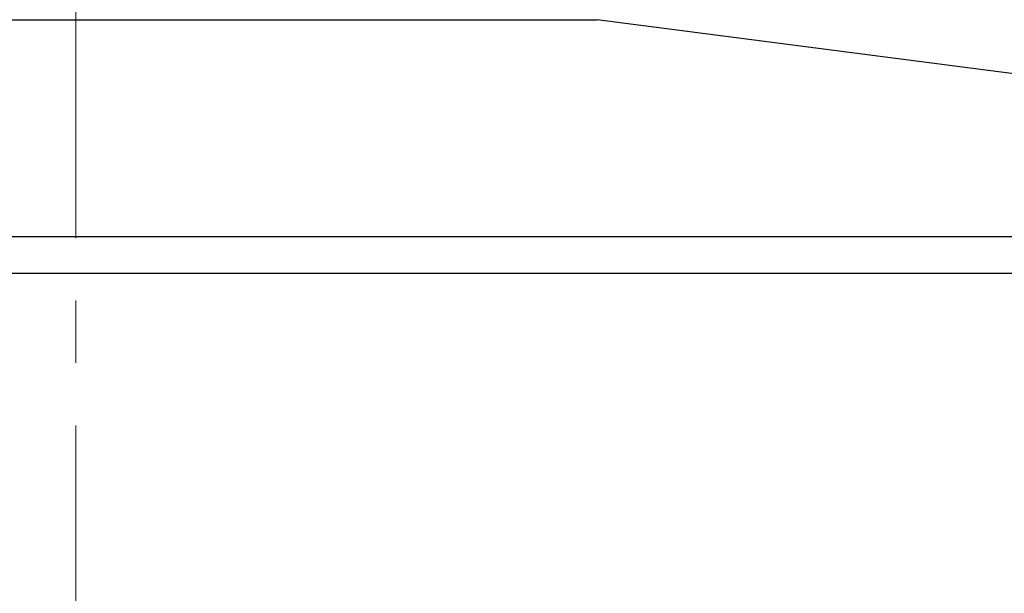
# Model space of a CAD drawing. Units: millimetres. Extents: x 72 to 9921, y -938 to 626.
# Drawn here: x 9213 to 9252, y -266 to -243 of the extents above; entities that cross this region are included whole.
import ezdxf

# ---------------------------------------------------------------- set-up
doc = ezdxf.new("R2010")
doc.units = ezdxf.units.MM
doc.header["$MEASUREMENT"] = 0
doc.linetypes.add('CENTER', pattern=[2, 1.25, -0.25, 0.25, -0.25])
doc.layers.add('Centerline', color=4, linetype='CENTER', lineweight=15)
doc.layers.add('Dimensions', color=7, linetype='Continuous')
doc.styles.get("Standard").update_dxf_attribs({"font": 'helr45w_0.ttf'})
doc.dimstyles.get("Standard").update_dxf_attribs({"dimscale": 5, "dimtxt": 2.5, "dimasz": 0.8, "dimexe": 1, "dimexo": 1, "dimgap": 1, "dimtad": 2, "dimtih": 1, "dimtoh": 1, "dimdec": 0, "dimzin": 0, "dimdsep": 46, "dimtxsty": 'Standard', "dimblk": 'DOT', "dimcen": 2, "dimclrd": 1, "dimclre": 1, "dimclrt": 1, "dimadec": 0, "dimazin": 0, "dimtfac": 1, "dimtdec": 0, "dimtofl": 0, "dimtmove": 0, "dimatfit": 3, "dimfxl": 1, "dimtolj": 1, "dimtzin": 0, "dimarcsym": 0})

# ---------------------------------------------------------------- blocks, each defined once
blk = doc.blocks.new('_Dot')
at = {"color": 0, "linetype": 'ByBlock', "lineweight": -2}
blk.add_line((-0.5, 0), (-1, 0), dxfattribs=at)
at = {"color": 0, "linetype": 'ByBlock', "const_width": 0.5}
blk.add_lwpolyline([(-0.25, 0, 1), (0.25, 0, 1)], format="xyb", close=True, dxfattribs=at)
blk = doc.blocks.new('*D3')
at = {"layer": 'Dimensions', "color": 1, "lineweight": -2, "transparency": 16777216}
for p, q in [((9219.796, -212.086), (9345.35, -212.086)), ((9340.35, -216.086), (9340.35, -276.696)), ((9228.451, -280.696), (9345.35, -280.696))]:
    blk.add_line(p, q, dxfattribs=at)
at = {"layer": 'Dimensions', "color": 1, "lineweight": -2, "transparency": 16777216, "xscale": 4, "yscale": 4, "zscale": 4}
for p, rotation in [((9340.35, -212.086), 90), ((9340.35, -280.696), 270)]:
    blk.add_blockref('_Dot', p, dxfattribs=dict(at, rotation=rotation))
at = {"layer": 'Dimensions', "color": 1, "transparency": 16777216, "insert": (9354.364, -246.391), "char_height": 12.5, "attachment_point": 5}
blk.add_mtext('\\A1;68', dxfattribs=at)

msp = doc.modelspace()

# ---------------------------------------------------------------- linework, layer by layer
at = {"color": 7, "linetype": 'Continuous'}
for p, q in [((9193.93, -243.147), (9235.662, -243.147)), ((9302.368, -251.837), (9235.662, -243.147)), ((9302.368, -251.837), (9127.224, -251.837)), ((9303.674, -253.311), (9125.918, -253.311))]:
    msp.add_line(p, q, dxfattribs=at)
at = {"layer": 'Centerline', "ltscale": 10}
msp.add_line((9214.796, -199.391), (9214.796, -289.079), dxfattribs=at)

# ---------------------------------------------------------------- dimensions: what is measured, and where the dimension line sits
at = {"layer": 'Dimensions', "color": 3}
dim = msp.add_linear_dim(base=(9340.35, -280.696), p1=(9214.796, -212.086), p2=(9223.451, -280.696), angle=270, text='68', dimstyle='Standard', dxfattribs=at)
dim.commit()
dim.dimension.update_dxf_attribs({"geometry": '*D3', "text_midpoint": (9354.364, -246.391)})

doc.saveas('drawing.dxf')
